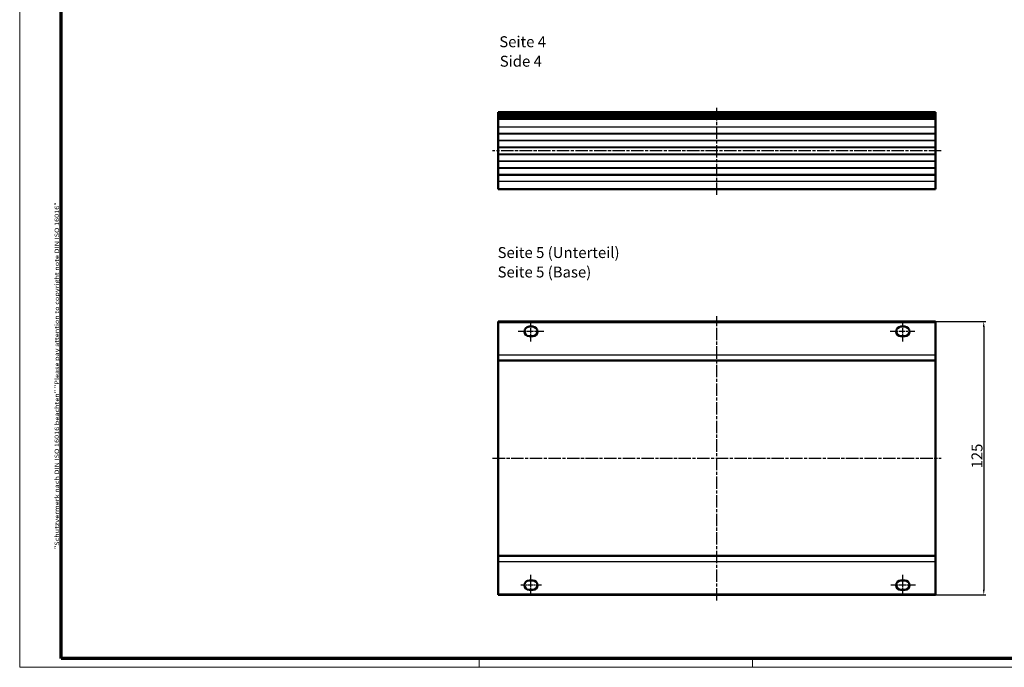
# Model space of a CAD drawing. Units: millimetres. Extents: x 1 to 840, y 1 to 593.
# Drawn here: x 1 to 451, y 1 to 297 of the extents above; entities that cross this region are included whole.
import ezdxf

# ---------------------------------------------------------------- set-up
doc = ezdxf.new("R2010")
doc.units = ezdxf.units.MM
doc.linetypes.add('CHAIN', pattern=[0.3543, 0.2362, -0.0295, 0.0591, -0.0295])
doc.linetypes.add('DASH_DOT', pattern=[0.37, 0.24, -0.06, 0.01, -0.06])
doc.layers.get('0').update_dxf_attribs({"lineweight": 25})
for name, color, linetype, lineweight in [('Bemaßung (ISO)', 1, 'Continuous', 25), ('Mittellinie (ISO)', 1, 'DASH_DOT', 25), ('Rahmen (ISO)', 7, 'Continuous', 70), ('Sichtbar (ISO)', 7, 'Continuous', 50), ('Sichtbar schmal (ISO)', 1, 'Continuous', 25), ('Symbol (ISO)', 1, 'Continuous', 25)]:
    doc.layers.add(name, color=color, linetype=linetype, lineweight=lineweight)
doc.styles.add('5', font='isocpeur.ttf', dxfattribs={"width": 1.1})
doc.styles.add('Notiztext (DIN)', font='isocpeur.ttf', dxfattribs={"width": 1.1})
doc.styles.add('Textstil245', font='isocpeui.ttf', dxfattribs={"width": 1.1})
doc.dimstyles.new('11-Bopla 5', dxfattribs={"dimtxt": 5, "dimasz": 2.5, "dimexe": 1, "dimexo": 0, "dimgap": 0.6, "dimtad": 1, "dimdec": 6, "dimrnd": 1e-08, "dimtxsty": '5', "dimcen": 0.09, "dimdle": 7, "dimclrd": 1, "dimclre": 1, "dimclrt": 7, "dimadec": 6, "dimazin": 2, "dimtfac": 0.7, "dimtdec": 3, "dimtmove": 0, "dimatfit": 3, "dimfxl": 1, "dimtolj": 1, "dimlwd": 25, "dimlwe": 25, "dimarcsym": 0})

# ---------------------------------------------------------------- blocks, each defined once
blk = doc.blocks.new('Ränder Bopla-A1-Rahmen')
at = {"color": 1, "linetype": 'Continuous', "lineweight": 18}
for p, q in [((1, 1), (1, 593)), ((211, 5), (211, 1)), ((336, 1), (336, 5)), ((840, 1), (1, 1))]:
    blk.add_line(p, q, dxfattribs=at)
at = {"color": 3, "linetype": 'Continuous', "lineweight": 70}
for p, q in [((20, 5), (20, 589)), ((836, 5), (20, 5))]:
    blk.add_line(p, q, dxfattribs=at)
at = {"layer": 'Rahmen (ISO)', "color": 1, "insert": (19, 55), "char_height": 2.03, "width": 161.3572, "attachment_point": 7, "rotation": 90, "style": 'Notiztext (DIN)'}
blk.add_mtext('\\fISOCPEUR|b0|i0;\\W1.20;\\H2.0300;"Schutzvermerk nach DIN ISO 16016 beachten" \\fISOCPEUR|b0|i1;\\W1.20;\\H2.0300;"Please pay attention to copyright note DIN ISO 16016"', dxfattribs=at)
blk = doc.blocks.new('*D15')
at = {"layer": 'Bemaßung (ISO)', "color": 1, "linetype": 'Continuous', "lineweight": 25}
for p, q in [((419.69, 159.06), (442.69, 159.06)), ((441.69, 156.56), (441.69, 36.56)), ((419.69, 34.06), (442.69, 34.06))]:
    blk.add_line(p, q, dxfattribs=at)
at = {"layer": 'Bemaßung (ISO)', "color": 1, "linetype": 'Continuous'}
for points in [[(441.27, 156.56), (442.11, 156.56), (441.69, 159.06)], [(441.27, 36.56), (442.11, 36.56), (441.69, 34.06)]]:
    blk.add_solid(points, dxfattribs=at)
at = {"layer": 'Defpoints', "color": 0, "linetype": 'Continuous'}
for p in [(419.69, 159.06), (419.69, 34.06), (441.69, 34.06)]:
    blk.add_point(p, dxfattribs=at)
at = {"layer": 'Bemaßung (ISO)', "color": 7, "linetype": 'Continuous', "lineweight": 25, "insert": (441.09, 91.88), "char_height": 5, "attachment_point": 7, "rotation": 90, "style": '5'}
blk.add_mtext('\\A1;125', dxfattribs=at)

msp = doc.modelspace()

# ---------------------------------------------------------------- linework, layer by layer
at = {"layer": 'Mittellinie (ISO)', "linetype": 'CHAIN', "ltscale": 23.990969}
for p, q in [((319.6905878, 216.9720509), (319.6905878, 257.1720509)), ((422.1905878, 237.0720509), (217.1905878, 237.0720509)), ((319.6905878, 31.5555667), (319.6905878, 161.5555667)), ((217.1905878, 96.5555667), (422.1905878, 96.5555667))]:
    msp.add_line(p, q, dxfattribs=at)
at = {"layer": 'Mittellinie (ISO)', "linetype": 'CHAIN', "ltscale": 10.334129}
for p, q in [((234.6905878, 149.9055667), (234.6905878, 159.2055667)), ((404.6905878, 149.9055667), (404.6905878, 159.2055667)), ((234.6905878, 33.9055667), (234.6905878, 43.2055667)), ((404.6905878, 33.9055667), (404.6905878, 43.2055667))]:
    msp.add_line(p, q, dxfattribs=at)
at = {"layer": 'Mittellinie (ISO)', "linetype": 'CHAIN', "ltscale": 13.050587}
msp.add_line((240.5514944, 154.5555667), (228.8068944, 154.5555667), dxfattribs=at)
at = {"layer": 'Mittellinie (ISO)', "linetype": 'CHAIN', "ltscale": 12.60066}
msp.add_line((410.2548824, 154.5555667), (398.9151808, 154.5555667), dxfattribs=at)
at = {"layer": 'Mittellinie (ISO)', "linetype": 'CHAIN', "ltscale": 10.529258}
msp.add_line((239.5959415, 38.5555667), (230.120341, 38.5555667), dxfattribs=at)
at = {"layer": 'Mittellinie (ISO)', "linetype": 'CHAIN', "ltscale": 12.543153}
msp.add_line((410.4587997, 38.5555667), (399.1708503, 38.5555667), dxfattribs=at)
at = {"layer": 'Sichtbar (ISO)'}
for p, q in [((219.6905878, 254.6720509), (419.6905878, 254.6720509)), ((219.6905878, 254.6720509), (219.6905878, 254.1720509)), ((219.6905878, 253.4720509), (219.6905878, 254.1720509)), ((219.6905878, 253.4720509), (219.6905878, 252.9720509)), ((219.6905878, 252.9720509), (419.6905878, 252.9720509)), ((219.6905878, 252.1720509), (219.6905878, 252.9720509)), ((219.6905878, 251.6672689), (219.6905878, 252.1720509)), ((419.6905878, 254.1720509), (419.6905878, 254.6720509)), ((419.6905878, 254.1720509), (419.6905878, 253.4720509)), ((419.6905878, 252.9720509), (419.6905878, 253.4720509)), ((419.6905878, 252.9720509), (419.6905878, 252.1720509)), ((419.6905878, 252.1720509), (419.6905878, 251.6672689)), ((219.6905878, 251.4674528), (219.6905878, 251.6672689)), ((219.6905878, 251.4674528), (219.6905878, 247.9585373)), ((219.6905878, 247.9585373), (219.6905878, 244.952224)), ((419.6905878, 251.6672689), (419.6905878, 251.4674528)), ((419.6905878, 247.9585373), (419.6905878, 251.4674528)), ((419.6905878, 244.952224), (419.6905878, 247.9585373)), ((219.6905878, 244.952224), (219.6905878, 244.8917527)), ((219.6905878, 241.8270843), (219.6905878, 244.8917527)), ((419.6905878, 244.8917527), (419.6905878, 244.952224)), ((419.6905878, 244.8917527), (419.6905878, 241.8270843)), ((219.6905878, 241.8270843), (219.6905878, 241.7114911)), ((219.6905878, 238.6785042), (219.6905878, 241.7114911)), ((219.6905878, 238.6785042), (219.6905878, 238.5628838)), ((219.6905878, 235.5298654), (219.6905878, 238.5628838)), ((419.6905878, 241.7114911), (419.6905878, 241.8270843)), ((419.6905878, 241.7114911), (419.6905878, 238.6785042)), ((419.6905878, 238.5628838), (419.6905878, 238.6785042)), ((419.6905878, 238.5628838), (419.6905878, 235.5298654)), ((219.6905878, 235.5298654), (219.6905878, 235.4142363)), ((219.6905878, 232.3812179), (219.6905878, 235.4142363)), ((419.6905878, 235.4142363), (419.6905878, 235.5298654)), ((419.6905878, 235.4142363), (419.6905878, 232.3812179)), ((219.6905878, 232.3812179), (219.6905878, 232.2655975)), ((219.6905878, 229.2326106), (219.6905878, 232.2655975)), ((419.6905878, 232.2655975), (419.6905878, 232.3812179)), ((419.6905878, 232.2655975), (419.6905878, 229.2326106)), ((219.6905878, 229.2326106), (219.6905878, 229.1170174)), ((219.6905878, 226.2710907), (219.6905878, 229.1170174)), ((219.6905878, 226.2710907), (219.6905878, 226.0630544)), ((419.6905878, 226.0630544), (219.6905878, 226.0630544)), ((219.6905878, 226.0630544), (219.6905878, 226.0220509)), ((219.6905878, 222.9855644), (219.6905878, 226.0220509)), ((419.6905878, 226.0220509), (219.6905878, 226.0220509)), ((419.6905878, 229.1170174), (419.6905878, 229.2326106)), ((419.6905878, 229.1170174), (419.6905878, 226.2710907)), ((419.6905878, 226.0630544), (419.6905878, 226.2710907)), ((419.6905878, 226.0220509), (419.6905878, 226.0630544)), ((419.6905878, 226.0220509), (419.6905878, 222.9855644)), ((219.6905878, 219.4720509), (219.6905878, 222.9855644)), ((419.6905878, 222.9855644), (419.6905878, 219.4720509)), ((419.6905878, 219.4720509), (219.6905878, 219.4720509)), ((219.6905878, 159.0555667), (219.6905878, 158.5555667)), ((419.6905878, 159.0555667), (219.6905878, 159.0555667)), ((219.6905878, 143.7055667), (219.6905878, 158.5555667)), ((419.6905878, 158.5555667), (419.6905878, 159.0555667)), ((419.6905878, 158.5555667), (419.6905878, 143.7055667)), ((233.8405878, 156.7055667), (235.5405878, 156.7055667)), ((403.8405878, 156.7055667), (405.5405878, 156.7055667)), ((235.5405878, 152.4055667), (233.8405878, 152.4055667)), ((405.5405878, 152.4055667), (403.8405878, 152.4055667)), ((219.6905878, 143.7055667), (219.6905878, 141.2055667)), ((219.6905878, 141.0055667), (219.6905878, 141.2055667)), ((219.6905878, 141.2055667), (419.6905878, 141.2055667)), ((219.6905878, 52.1055667), (219.6905878, 141.0055667)), ((419.6905878, 141.2055667), (419.6905878, 143.7055667)), ((419.6905878, 141.2055667), (419.6905878, 141.0055667)), ((419.6905878, 141.0055667), (419.6905878, 52.1055667)), ((219.6905878, 51.9055667), (219.6905878, 52.1055667)), ((219.6905878, 51.9055667), (219.6905878, 49.4055667)), ((219.6905878, 51.9055667), (419.6905878, 51.9055667)), ((419.6905878, 52.1055667), (419.6905878, 51.9055667)), ((419.6905878, 49.4055667), (419.6905878, 51.9055667)), ((219.6905878, 34.5555667), (219.6905878, 49.4055667)), ((419.6905878, 49.4055667), (419.6905878, 34.5555667)), ((233.8405878, 40.7055667), (235.5405878, 40.7055667)), ((403.8405878, 40.7055667), (405.5405878, 40.7055667)), ((235.5405878, 36.4055667), (233.8405878, 36.4055667)), ((405.5405878, 36.4055667), (403.8405878, 36.4055667)), ((219.6905878, 34.5555667), (219.6905878, 34.0555667)), ((219.6905878, 34.0555667), (419.6905878, 34.0555667)), ((419.6905878, 34.0555667), (419.6905878, 34.5555667))]:
    msp.add_line(p, q, dxfattribs=at)
for centre, start, end in [((233.8405878, 154.5555667), 90, 270), ((235.5405878, 154.5555667), 270, 90), ((403.8405878, 154.5555667), 90, 270), ((405.5405878, 154.5555667), 270, 90), ((233.8405878, 38.5555667), 90, 270), ((235.5405878, 38.5555667), 270, 90), ((403.8405878, 38.5555667), 90, 270), ((405.5405878, 38.5555667), 270, 90)]:
    msp.add_arc(centre, 2.15, start, end, dxfattribs=at)
at = {"layer": 'Sichtbar schmal (ISO)'}
for p, q in [((219.6905878, 254.1720509), (419.6905878, 254.1720509)), ((219.6905878, 253.4720509), (419.6905878, 253.4720509)), ((219.6905878, 252.1720509), (419.6905878, 252.1720509)), ((219.6905878, 251.6672689), (419.6905878, 251.6672689)), ((219.6905878, 251.4674528), (419.6905878, 251.4674528)), ((219.6905878, 247.9585373), (419.6905878, 247.9585373)), ((419.6905878, 244.952224), (219.6905878, 244.952224)), ((219.6905878, 244.8917527), (419.6905878, 244.8917527)), ((419.6905878, 241.8270843), (219.6905878, 241.8270843)), ((219.6905878, 241.7114911), (419.6905878, 241.7114911)), ((419.6905878, 238.6785042), (219.6905878, 238.6785042)), ((219.6905878, 238.5628838), (419.6905878, 238.5628838)), ((419.6905878, 235.5298654), (219.6905878, 235.5298654)), ((219.6905878, 235.4142363), (419.6905878, 235.4142363)), ((419.6905878, 232.3812179), (219.6905878, 232.3812179)), ((219.6905878, 232.2655975), (419.6905878, 232.2655975)), ((419.6905878, 229.2326106), (219.6905878, 229.2326106)), ((219.6905878, 229.1170174), (419.6905878, 229.1170174)), ((419.6905878, 226.2710907), (219.6905878, 226.2710907)), ((419.6905878, 222.9855644), (219.6905878, 222.9855644)), ((219.6905878, 158.5555667), (419.6905878, 158.5555667)), ((419.6905878, 143.7055667), (219.6905878, 143.7055667)), ((219.6905878, 141.0055667), (419.6905878, 141.0055667)), ((419.6905878, 52.1055667), (219.6905878, 52.1055667)), ((219.6905878, 49.4055667), (419.6905878, 49.4055667)), ((219.6905878, 34.5555667), (419.6905878, 34.5555667))]:
    msp.add_line(p, q, dxfattribs=at)

# ---------------------------------------------------------------- block references
msp.add_blockref('Ränder Bopla-A1-Rahmen', (0, 0))

# ---------------------------------------------------------------- texts
at = {"layer": 'Symbol (ISO)', "color": 3, "char_height": 5, "attachment_point": 7}
for s, insert, style in [('Seite 4', (220.2297194, 282.863127), '5'), ('Side 4', (220.44572, 273.9602262), 'Textstil245'), ('Seite 5 (Unterteil)', (219.4569599, 186.5096002), '5'), ('Seite 5 (Base)', (219.4569599, 177.6066994), '5')]:
    msp.add_mtext(s, dxfattribs=dict(at, insert=insert, style=style))

# ---------------------------------------------------------------- dimensions: what is measured, and where the dimension line sits
at = {"layer": 'Bemaßung (ISO)', "color": 1, "linetype": 'Continuous', "lineweight": 25}
dim = msp.add_linear_dim(base=(441.6905878, 34.0555667), p1=(419.6905878, 159.0555667), p2=(419.6905878, 34.0555667), angle=90, dimstyle='11-Bopla 5', override={"dimgap": 0.6, "dimdec": 6, "dimtol": 0, "dimlim": 0, "dimtp": 0, "dimtm": 0, "dimtdec": 3, "dimtofl": 0, "dimatfit": 1}, dxfattribs=at)
dim.commit()
dim.dimension.update_dxf_attribs({"geometry": '*D15', "text_midpoint": (441.6905878, 96.5555667), "dimtype": 160})

doc.saveas('drawing.dxf')
